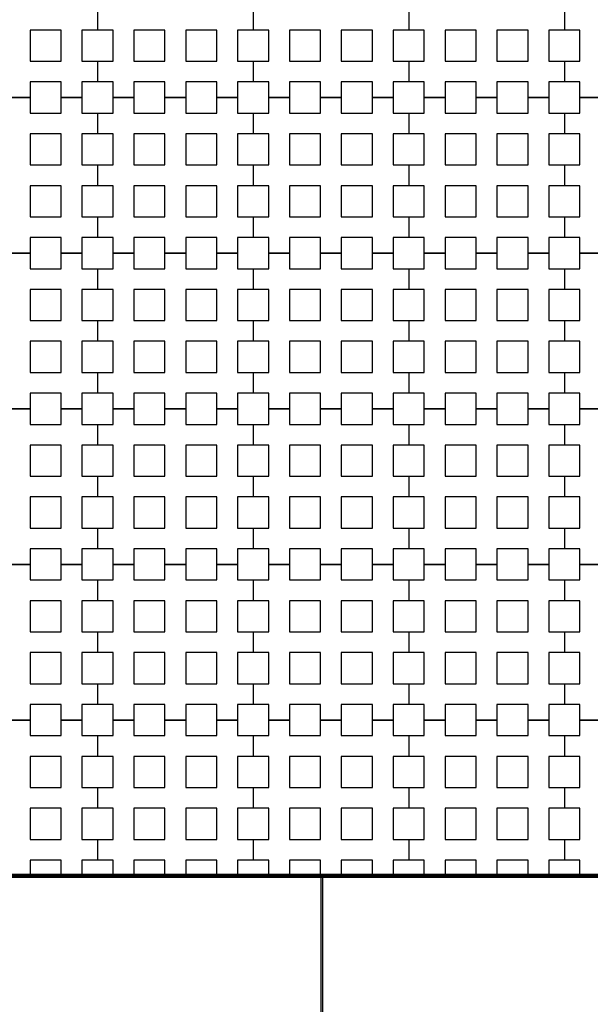
# Model space of a CAD drawing. Units: metres. Extents: x 8619 to 8767, y 9377 to 9451.
# Drawn here: x 8729 to 8730, y 9433 to 9435 of the extents above; entities that cross this region are included whole.
import ezdxf

# ---------------------------------------------------------------- set-up
doc = ezdxf.new("R2010")
doc.units = ezdxf.units.M
doc.header["$LTSCALE"] = 0.02
doc.set_wipeout_variables(frame=1)
doc.layers.get('0').update_dxf_attribs({"color": 255})
doc.layers.add('General', color=1, linetype='Continuous')
doc.layers.add('recorridos_de_evacuación', color=6, linetype='Continuous')

msp = doc.modelspace()

# ---------------------------------------------------------------- linework, layer by layer
at = {"layer": 'General', "linetype": 'Continuous', "lineweight": 140}
msp.add_line((8734.4403, 9432.917), (8728.4798, 9432.917), dxfattribs=at)
at = {"layer": 'recorridos_de_evacuación', "linetype": 'Continuous', "lineweight": -3}
for p, q in [((8729.5653, 9426.2895), (8729.5653, 9432.917)), ((8729.5693, 9426.2895), (8729.5693, 9432.917))]:
    msp.add_line(p, q, dxfattribs=at)

# ---------------------------------------------------------------- next in the draw order: wipeouts: each hides what was drawn before it
msp.add_wipeout([(8737.3538, 9451.0616), (8737.6193, 9450.8679), (8701.0081, 9400.1837), (8732.6298, 9377.444), (8763.2287, 9420.3624), (8763.3239, 9420.2527), (8732.6211, 9377.1892), (8700.6748, 9400.1622), (8722.5429, 9430.781), (8724.2233, 9433.0904), (8726.1903, 9435.7937), (8734.4769, 9447.1823), (8735.9458, 9449.1033)])

# ---------------------------------------------------------------- next in the draw order: linework, layer by layer
for p, q in [((8728.9903, 9435.1437), (8728.9903, 9435.0904)), ((8728.9903, 9435.1437), (8728.9903, 9435.0904)), ((8729.3903, 9435.1437), (8729.3903, 9435.0904)), ((8729.3903, 9435.1437), (8729.3903, 9435.0904)), ((8729.7903, 9435.1437), (8729.7903, 9435.0904)), ((8729.7903, 9435.1437), (8729.7903, 9435.0904)), ((8730.1903, 9435.1437), (8730.1903, 9435.0904)), ((8730.1903, 9435.1437), (8730.1903, 9435.0904)), ((8728.9503, 9435.0104), (8728.9903, 9435.0104)), ((8728.9903, 9435.0104), (8728.9903, 9434.957)), ((8728.9903, 9435.0104), (8728.9903, 9434.957)), ((8729.3503, 9435.0104), (8729.3903, 9435.0104)), ((8729.3903, 9435.0104), (8729.3903, 9434.957)), ((8729.3903, 9435.0104), (8729.3903, 9434.957)), ((8729.7503, 9435.0104), (8729.7903, 9435.0104)), ((8729.7903, 9435.0104), (8729.7903, 9434.957)), ((8729.7903, 9435.0104), (8729.7903, 9434.957)), ((8730.1503, 9435.0104), (8730.1903, 9435.0104)), ((8730.1903, 9435.0104), (8730.1903, 9434.957)), ((8730.1903, 9435.0104), (8730.1903, 9434.957)), ((8728.817, 9434.917), (8728.7636, 9434.917)), ((8728.7636, 9434.917), (8728.817, 9434.917)), ((8728.817, 9434.917), (8728.817, 9434.877)), ((8728.9503, 9434.917), (8728.897, 9434.917)), ((8728.897, 9434.917), (8728.9503, 9434.917)), ((8728.9503, 9434.917), (8728.9503, 9434.877)), ((8729.0836, 9434.917), (8729.0303, 9434.917)), ((8729.0303, 9434.917), (8729.0836, 9434.917)), ((8729.0836, 9434.917), (8729.0836, 9434.877)), ((8729.217, 9434.917), (8729.1636, 9434.917)), ((8729.1636, 9434.917), (8729.217, 9434.917)), ((8729.217, 9434.917), (8729.217, 9434.877)), ((8729.3503, 9434.917), (8729.297, 9434.917)), ((8729.297, 9434.917), (8729.3503, 9434.917)), ((8729.3503, 9434.917), (8729.3503, 9434.877)), ((8729.4836, 9434.917), (8729.4303, 9434.917)), ((8729.4303, 9434.917), (8729.4836, 9434.917)), ((8729.4836, 9434.917), (8729.4836, 9434.877)), ((8729.617, 9434.917), (8729.5636, 9434.917)), ((8729.5636, 9434.917), (8729.617, 9434.917)), ((8729.617, 9434.917), (8729.617, 9434.877)), ((8729.7503, 9434.917), (8729.697, 9434.917)), ((8729.697, 9434.917), (8729.7503, 9434.917)), ((8729.7503, 9434.917), (8729.7503, 9434.877)), ((8729.8836, 9434.917), (8729.8303, 9434.917)), ((8729.8303, 9434.917), (8729.8836, 9434.917)), ((8729.8836, 9434.917), (8729.8836, 9434.877)), ((8730.017, 9434.917), (8729.9636, 9434.917)), ((8729.9636, 9434.917), (8730.017, 9434.917)), ((8730.017, 9434.917), (8730.017, 9434.877)), ((8730.1503, 9434.917), (8730.097, 9434.917)), ((8730.097, 9434.917), (8730.1503, 9434.917)), ((8730.1503, 9434.917), (8730.1503, 9434.877)), ((8730.2836, 9434.917), (8730.2303, 9434.917)), ((8730.2303, 9434.917), (8730.2836, 9434.917)), ((8728.9503, 9434.877), (8728.9903, 9434.877)), ((8728.9903, 9434.877), (8728.9903, 9434.8237)), ((8728.9903, 9434.877), (8728.9903, 9434.8237)), ((8729.3503, 9434.877), (8729.3903, 9434.877)), ((8729.3903, 9434.877), (8729.3903, 9434.8237)), ((8729.3903, 9434.877), (8729.3903, 9434.8237)), ((8729.7503, 9434.877), (8729.7903, 9434.877)), ((8729.7903, 9434.877), (8729.7903, 9434.8237)), ((8729.7903, 9434.877), (8729.7903, 9434.8237)), ((8730.1503, 9434.877), (8730.1903, 9434.877)), ((8730.1903, 9434.877), (8730.1903, 9434.8237)), ((8730.1903, 9434.877), (8730.1903, 9434.8237)), ((8728.9503, 9434.7437), (8728.9903, 9434.7437)), ((8728.9903, 9434.7437), (8728.9903, 9434.6904)), ((8728.9903, 9434.7437), (8728.9903, 9434.6904)), ((8729.3503, 9434.7437), (8729.3903, 9434.7437)), ((8729.3903, 9434.7437), (8729.3903, 9434.6904)), ((8729.3903, 9434.7437), (8729.3903, 9434.6904)), ((8729.7503, 9434.7437), (8729.7903, 9434.7437)), ((8729.7903, 9434.7437), (8729.7903, 9434.6904)), ((8729.7903, 9434.7437), (8729.7903, 9434.6904)), ((8730.1503, 9434.7437), (8730.1903, 9434.7437)), ((8730.1903, 9434.7437), (8730.1903, 9434.6904)), ((8730.1903, 9434.7437), (8730.1903, 9434.6904)), ((8728.9503, 9434.6104), (8728.9903, 9434.6104)), ((8728.9903, 9434.6104), (8728.9903, 9434.557)), ((8728.9903, 9434.6104), (8728.9903, 9434.557)), ((8729.3503, 9434.6104), (8729.3903, 9434.6104)), ((8729.3903, 9434.6104), (8729.3903, 9434.557)), ((8729.3903, 9434.6104), (8729.3903, 9434.557)), ((8729.7503, 9434.6104), (8729.7903, 9434.6104)), ((8729.7903, 9434.6104), (8729.7903, 9434.557)), ((8729.7903, 9434.6104), (8729.7903, 9434.557)), ((8730.1503, 9434.6104), (8730.1903, 9434.6104)), ((8730.1903, 9434.6104), (8730.1903, 9434.557)), ((8730.1903, 9434.6104), (8730.1903, 9434.557)), ((8728.817, 9434.517), (8728.7636, 9434.517)), ((8728.7636, 9434.517), (8728.817, 9434.517)), ((8728.817, 9434.517), (8728.817, 9434.477)), ((8728.9503, 9434.517), (8728.897, 9434.517)), ((8728.897, 9434.517), (8728.9503, 9434.517)), ((8728.9503, 9434.517), (8728.9503, 9434.477)), ((8729.0836, 9434.517), (8729.0303, 9434.517)), ((8729.0303, 9434.517), (8729.0836, 9434.517)), ((8729.0836, 9434.517), (8729.0836, 9434.477)), ((8729.217, 9434.517), (8729.1636, 9434.517)), ((8729.1636, 9434.517), (8729.217, 9434.517)), ((8729.217, 9434.517), (8729.217, 9434.477)), ((8729.3503, 9434.517), (8729.297, 9434.517)), ((8729.297, 9434.517), (8729.3503, 9434.517)), ((8729.3503, 9434.517), (8729.3503, 9434.477)), ((8729.4836, 9434.517), (8729.4303, 9434.517)), ((8729.4303, 9434.517), (8729.4836, 9434.517)), ((8729.4836, 9434.517), (8729.4836, 9434.477)), ((8729.617, 9434.517), (8729.5636, 9434.517)), ((8729.5636, 9434.517), (8729.617, 9434.517)), ((8729.617, 9434.517), (8729.617, 9434.477)), ((8729.7503, 9434.517), (8729.697, 9434.517)), ((8729.697, 9434.517), (8729.7503, 9434.517)), ((8729.7503, 9434.517), (8729.7503, 9434.477)), ((8729.8836, 9434.517), (8729.8303, 9434.517)), ((8729.8303, 9434.517), (8729.8836, 9434.517)), ((8729.8836, 9434.517), (8729.8836, 9434.477)), ((8730.017, 9434.517), (8729.9636, 9434.517)), ((8729.9636, 9434.517), (8730.017, 9434.517)), ((8730.017, 9434.517), (8730.017, 9434.477)), ((8730.1503, 9434.517), (8730.097, 9434.517)), ((8730.097, 9434.517), (8730.1503, 9434.517)), ((8730.1503, 9434.517), (8730.1503, 9434.477)), ((8730.2836, 9434.517), (8730.2303, 9434.517)), ((8730.2303, 9434.517), (8730.2836, 9434.517)), ((8728.9503, 9434.477), (8728.9903, 9434.477)), ((8728.9903, 9434.477), (8728.9903, 9434.4237)), ((8728.9903, 9434.477), (8728.9903, 9434.4237)), ((8729.3503, 9434.477), (8729.3903, 9434.477)), ((8729.3903, 9434.477), (8729.3903, 9434.4237)), ((8729.3903, 9434.477), (8729.3903, 9434.4237)), ((8729.7503, 9434.477), (8729.7903, 9434.477)), ((8729.7903, 9434.477), (8729.7903, 9434.4237)), ((8729.7903, 9434.477), (8729.7903, 9434.4237)), ((8730.1503, 9434.477), (8730.1903, 9434.477)), ((8730.1903, 9434.477), (8730.1903, 9434.4237)), ((8730.1903, 9434.477), (8730.1903, 9434.4237)), ((8728.9503, 9434.3437), (8728.9903, 9434.3437)), ((8728.9903, 9434.3437), (8728.9903, 9434.2904)), ((8728.9903, 9434.3437), (8728.9903, 9434.2904)), ((8729.3503, 9434.3437), (8729.3903, 9434.3437)), ((8729.3903, 9434.3437), (8729.3903, 9434.2904)), ((8729.3903, 9434.3437), (8729.3903, 9434.2904)), ((8729.7503, 9434.3437), (8729.7903, 9434.3437)), ((8729.7903, 9434.3437), (8729.7903, 9434.2904)), ((8729.7903, 9434.3437), (8729.7903, 9434.2904)), ((8730.1503, 9434.3437), (8730.1903, 9434.3437)), ((8730.1903, 9434.3437), (8730.1903, 9434.2904)), ((8730.1903, 9434.3437), (8730.1903, 9434.2904)), ((8728.9503, 9434.2104), (8728.9903, 9434.2104)), ((8728.9903, 9434.2104), (8728.9903, 9434.157)), ((8728.9903, 9434.2104), (8728.9903, 9434.157)), ((8729.3503, 9434.2104), (8729.3903, 9434.2104)), ((8729.3903, 9434.2104), (8729.3903, 9434.157)), ((8729.3903, 9434.2104), (8729.3903, 9434.157)), ((8729.7503, 9434.2104), (8729.7903, 9434.2104)), ((8729.7903, 9434.2104), (8729.7903, 9434.157)), ((8729.7903, 9434.2104), (8729.7903, 9434.157)), ((8730.1503, 9434.2104), (8730.1903, 9434.2104)), ((8730.1903, 9434.2104), (8730.1903, 9434.157)), ((8730.1903, 9434.2104), (8730.1903, 9434.157)), ((8728.817, 9434.117), (8728.7636, 9434.117)), ((8728.7636, 9434.117), (8728.817, 9434.117)), ((8728.817, 9434.117), (8728.817, 9434.077)), ((8728.9503, 9434.117), (8728.897, 9434.117)), ((8728.897, 9434.117), (8728.9503, 9434.117)), ((8728.9503, 9434.117), (8728.9503, 9434.077)), ((8729.0836, 9434.117), (8729.0303, 9434.117)), ((8729.0303, 9434.117), (8729.0836, 9434.117)), ((8729.0836, 9434.117), (8729.0836, 9434.077)), ((8729.217, 9434.117), (8729.1636, 9434.117)), ((8729.1636, 9434.117), (8729.217, 9434.117)), ((8729.217, 9434.117), (8729.217, 9434.077)), ((8729.3503, 9434.117), (8729.297, 9434.117)), ((8729.297, 9434.117), (8729.3503, 9434.117)), ((8729.3503, 9434.117), (8729.3503, 9434.077)), ((8729.4836, 9434.117), (8729.4303, 9434.117)), ((8729.4303, 9434.117), (8729.4836, 9434.117)), ((8729.4836, 9434.117), (8729.4836, 9434.077)), ((8729.617, 9434.117), (8729.5636, 9434.117)), ((8729.5636, 9434.117), (8729.617, 9434.117)), ((8729.617, 9434.117), (8729.617, 9434.077)), ((8729.7503, 9434.117), (8729.697, 9434.117)), ((8729.697, 9434.117), (8729.7503, 9434.117)), ((8729.7503, 9434.117), (8729.7503, 9434.077)), ((8729.8836, 9434.117), (8729.8303, 9434.117)), ((8729.8303, 9434.117), (8729.8836, 9434.117)), ((8729.8836, 9434.117), (8729.8836, 9434.077)), ((8730.017, 9434.117), (8729.9636, 9434.117)), ((8729.9636, 9434.117), (8730.017, 9434.117)), ((8730.017, 9434.117), (8730.017, 9434.077)), ((8730.1503, 9434.117), (8730.097, 9434.117)), ((8730.097, 9434.117), (8730.1503, 9434.117)), ((8730.1503, 9434.117), (8730.1503, 9434.077)), ((8730.2836, 9434.117), (8730.2303, 9434.117)), ((8730.2303, 9434.117), (8730.2836, 9434.117)), ((8728.9503, 9434.077), (8728.9903, 9434.077)), ((8728.9903, 9434.077), (8728.9903, 9434.0237)), ((8728.9903, 9434.077), (8728.9903, 9434.0237)), ((8729.3503, 9434.077), (8729.3903, 9434.077)), ((8729.3903, 9434.077), (8729.3903, 9434.0237)), ((8729.3903, 9434.077), (8729.3903, 9434.0237)), ((8729.7503, 9434.077), (8729.7903, 9434.077)), ((8729.7903, 9434.077), (8729.7903, 9434.0237)), ((8729.7903, 9434.077), (8729.7903, 9434.0237)), ((8730.1503, 9434.077), (8730.1903, 9434.077)), ((8730.1903, 9434.077), (8730.1903, 9434.0237)), ((8730.1903, 9434.077), (8730.1903, 9434.0237)), ((8728.9503, 9433.9437), (8728.9903, 9433.9437)), ((8728.9903, 9433.9437), (8728.9903, 9433.8904)), ((8728.9903, 9433.9437), (8728.9903, 9433.8904)), ((8729.3503, 9433.9437), (8729.3903, 9433.9437)), ((8729.3903, 9433.9437), (8729.3903, 9433.8904)), ((8729.3903, 9433.9437), (8729.3903, 9433.8904)), ((8729.7503, 9433.9437), (8729.7903, 9433.9437)), ((8729.7903, 9433.9437), (8729.7903, 9433.8904)), ((8729.7903, 9433.9437), (8729.7903, 9433.8904)), ((8730.1503, 9433.9437), (8730.1903, 9433.9437)), ((8730.1903, 9433.9437), (8730.1903, 9433.8904)), ((8730.1903, 9433.9437), (8730.1903, 9433.8904)), ((8728.9503, 9433.8104), (8728.9903, 9433.8104)), ((8728.9903, 9433.8104), (8728.9903, 9433.757)), ((8728.9903, 9433.8104), (8728.9903, 9433.757)), ((8729.3503, 9433.8104), (8729.3903, 9433.8104)), ((8729.3903, 9433.8104), (8729.3903, 9433.757)), ((8729.3903, 9433.8104), (8729.3903, 9433.757)), ((8729.7503, 9433.8104), (8729.7903, 9433.8104)), ((8729.7903, 9433.8104), (8729.7903, 9433.757)), ((8729.7903, 9433.8104), (8729.7903, 9433.757)), ((8730.1503, 9433.8104), (8730.1903, 9433.8104)), ((8730.1903, 9433.8104), (8730.1903, 9433.757)), ((8730.1903, 9433.8104), (8730.1903, 9433.757)), ((8728.817, 9433.717), (8728.7636, 9433.717)), ((8728.7636, 9433.717), (8728.817, 9433.717)), ((8728.817, 9433.717), (8728.817, 9433.677)), ((8728.9503, 9433.717), (8728.897, 9433.717)), ((8728.897, 9433.717), (8728.9503, 9433.717)), ((8728.9503, 9433.717), (8728.9503, 9433.677)), ((8729.0836, 9433.717), (8729.0303, 9433.717)), ((8729.0303, 9433.717), (8729.0836, 9433.717)), ((8729.0836, 9433.717), (8729.0836, 9433.677)), ((8729.217, 9433.717), (8729.1636, 9433.717)), ((8729.1636, 9433.717), (8729.217, 9433.717)), ((8729.217, 9433.717), (8729.217, 9433.677)), ((8729.3503, 9433.717), (8729.297, 9433.717)), ((8729.297, 9433.717), (8729.3503, 9433.717)), ((8729.3503, 9433.717), (8729.3503, 9433.677)), ((8729.4836, 9433.717), (8729.4303, 9433.717)), ((8729.4303, 9433.717), (8729.4836, 9433.717)), ((8729.4836, 9433.717), (8729.4836, 9433.677)), ((8729.617, 9433.717), (8729.5636, 9433.717)), ((8729.5636, 9433.717), (8729.617, 9433.717)), ((8729.617, 9433.717), (8729.617, 9433.677)), ((8729.7503, 9433.717), (8729.697, 9433.717)), ((8729.697, 9433.717), (8729.7503, 9433.717)), ((8729.7503, 9433.717), (8729.7503, 9433.677)), ((8729.8836, 9433.717), (8729.8303, 9433.717)), ((8729.8303, 9433.717), (8729.8836, 9433.717)), ((8729.8836, 9433.717), (8729.8836, 9433.677)), ((8730.017, 9433.717), (8729.9636, 9433.717)), ((8729.9636, 9433.717), (8730.017, 9433.717)), ((8730.017, 9433.717), (8730.017, 9433.677)), ((8730.1503, 9433.717), (8730.097, 9433.717)), ((8730.097, 9433.717), (8730.1503, 9433.717)), ((8730.1503, 9433.717), (8730.1503, 9433.677)), ((8730.2836, 9433.717), (8730.2303, 9433.717)), ((8730.2303, 9433.717), (8730.2836, 9433.717)), ((8728.9503, 9433.677), (8728.9903, 9433.677)), ((8728.9903, 9433.677), (8728.9903, 9433.6237)), ((8728.9903, 9433.677), (8728.9903, 9433.6237)), ((8729.3503, 9433.677), (8729.3903, 9433.677)), ((8729.3903, 9433.677), (8729.3903, 9433.6237)), ((8729.3903, 9433.677), (8729.3903, 9433.6237)), ((8729.7503, 9433.677), (8729.7903, 9433.677)), ((8729.7903, 9433.677), (8729.7903, 9433.6237)), ((8729.7903, 9433.677), (8729.7903, 9433.6237)), ((8730.1503, 9433.677), (8730.1903, 9433.677)), ((8730.1903, 9433.677), (8730.1903, 9433.6237)), ((8730.1903, 9433.677), (8730.1903, 9433.6237)), ((8728.9503, 9433.5437), (8728.9903, 9433.5437)), ((8728.9903, 9433.5437), (8728.9903, 9433.4904)), ((8728.9903, 9433.5437), (8728.9903, 9433.4904)), ((8729.3503, 9433.5437), (8729.3903, 9433.5437)), ((8729.3903, 9433.5437), (8729.3903, 9433.4904)), ((8729.3903, 9433.5437), (8729.3903, 9433.4904)), ((8729.7503, 9433.5437), (8729.7903, 9433.5437)), ((8729.7903, 9433.5437), (8729.7903, 9433.4904)), ((8729.7903, 9433.5437), (8729.7903, 9433.4904)), ((8730.1503, 9433.5437), (8730.1903, 9433.5437)), ((8730.1903, 9433.5437), (8730.1903, 9433.4904)), ((8730.1903, 9433.5437), (8730.1903, 9433.4904)), ((8728.9503, 9433.4104), (8728.9903, 9433.4104)), ((8728.9903, 9433.4104), (8728.9903, 9433.357)), ((8728.9903, 9433.4104), (8728.9903, 9433.357)), ((8729.3503, 9433.4104), (8729.3903, 9433.4104)), ((8729.3903, 9433.4104), (8729.3903, 9433.357)), ((8729.3903, 9433.4104), (8729.3903, 9433.357)), ((8729.7503, 9433.4104), (8729.7903, 9433.4104)), ((8729.7903, 9433.4104), (8729.7903, 9433.357)), ((8729.7903, 9433.4104), (8729.7903, 9433.357)), ((8730.1503, 9433.4104), (8730.1903, 9433.4104)), ((8730.1903, 9433.4104), (8730.1903, 9433.357)), ((8730.1903, 9433.4104), (8730.1903, 9433.357)), ((8728.817, 9433.317), (8728.7636, 9433.317)), ((8728.7636, 9433.317), (8728.817, 9433.317)), ((8728.817, 9433.317), (8728.817, 9433.277)), ((8728.9503, 9433.317), (8728.897, 9433.317)), ((8728.897, 9433.317), (8728.9503, 9433.317)), ((8728.9503, 9433.317), (8728.9503, 9433.277)), ((8729.0836, 9433.317), (8729.0303, 9433.317)), ((8729.0303, 9433.317), (8729.0836, 9433.317)), ((8729.0836, 9433.317), (8729.0836, 9433.277)), ((8729.217, 9433.317), (8729.1636, 9433.317)), ((8729.1636, 9433.317), (8729.217, 9433.317)), ((8729.217, 9433.317), (8729.217, 9433.277)), ((8729.3503, 9433.317), (8729.297, 9433.317)), ((8729.297, 9433.317), (8729.3503, 9433.317)), ((8729.3503, 9433.317), (8729.3503, 9433.277)), ((8729.4836, 9433.317), (8729.4303, 9433.317)), ((8729.4303, 9433.317), (8729.4836, 9433.317)), ((8729.4836, 9433.317), (8729.4836, 9433.277)), ((8729.617, 9433.317), (8729.5636, 9433.317)), ((8729.5636, 9433.317), (8729.617, 9433.317)), ((8729.617, 9433.317), (8729.617, 9433.277)), ((8729.7503, 9433.317), (8729.697, 9433.317)), ((8729.697, 9433.317), (8729.7503, 9433.317)), ((8729.7503, 9433.317), (8729.7503, 9433.277)), ((8729.8836, 9433.317), (8729.8303, 9433.317)), ((8729.8303, 9433.317), (8729.8836, 9433.317)), ((8729.8836, 9433.317), (8729.8836, 9433.277)), ((8730.017, 9433.317), (8729.9636, 9433.317)), ((8729.9636, 9433.317), (8730.017, 9433.317)), ((8730.017, 9433.317), (8730.017, 9433.277)), ((8730.1503, 9433.317), (8730.097, 9433.317)), ((8730.097, 9433.317), (8730.1503, 9433.317)), ((8730.1503, 9433.317), (8730.1503, 9433.277)), ((8730.2836, 9433.317), (8730.2303, 9433.317)), ((8730.2303, 9433.317), (8730.2836, 9433.317)), ((8728.9503, 9433.277), (8728.9903, 9433.277)), ((8728.9903, 9433.277), (8728.9903, 9433.2237)), ((8728.9903, 9433.277), (8728.9903, 9433.2237)), ((8729.3503, 9433.277), (8729.3903, 9433.277)), ((8729.3903, 9433.277), (8729.3903, 9433.2237)), ((8729.3903, 9433.277), (8729.3903, 9433.2237)), ((8729.7503, 9433.277), (8729.7903, 9433.277)), ((8729.7903, 9433.277), (8729.7903, 9433.2237)), ((8729.7903, 9433.277), (8729.7903, 9433.2237)), ((8730.1503, 9433.277), (8730.1903, 9433.277)), ((8730.1903, 9433.277), (8730.1903, 9433.2237)), ((8730.1903, 9433.277), (8730.1903, 9433.2237)), ((8728.9503, 9433.1437), (8728.9903, 9433.1437)), ((8728.9903, 9433.1437), (8728.9903, 9433.0904)), ((8728.9903, 9433.1437), (8728.9903, 9433.0904)), ((8729.3503, 9433.1437), (8729.3903, 9433.1437)), ((8729.3903, 9433.1437), (8729.3903, 9433.0904)), ((8729.3903, 9433.1437), (8729.3903, 9433.0904)), ((8729.7503, 9433.1437), (8729.7903, 9433.1437)), ((8729.7903, 9433.1437), (8729.7903, 9433.0904)), ((8729.7903, 9433.1437), (8729.7903, 9433.0904)), ((8730.1503, 9433.1437), (8730.1903, 9433.1437)), ((8730.1903, 9433.1437), (8730.1903, 9433.0904)), ((8730.1903, 9433.1437), (8730.1903, 9433.0904)), ((8728.9503, 9433.0104), (8728.9903, 9433.0104)), ((8728.9903, 9433.0104), (8728.9903, 9432.957)), ((8728.9903, 9433.0104), (8728.9903, 9432.957)), ((8729.3503, 9433.0104), (8729.3903, 9433.0104)), ((8729.3903, 9433.0104), (8729.3903, 9432.957)), ((8729.3903, 9433.0104), (8729.3903, 9432.957)), ((8729.7503, 9433.0104), (8729.7903, 9433.0104)), ((8729.7903, 9433.0104), (8729.7903, 9432.957)), ((8729.7903, 9433.0104), (8729.7903, 9432.957)), ((8730.1503, 9433.0104), (8730.1903, 9433.0104)), ((8730.1903, 9433.0104), (8730.1903, 9432.957)), ((8730.1903, 9433.0104), (8730.1903, 9432.957)), ((8734.4403, 9432.917), (8728.4798, 9432.917)), ((8728.817, 9432.917), (8728.7636, 9432.917)), ((8728.9503, 9432.917), (8728.897, 9432.917)), ((8729.0836, 9432.917), (8729.0303, 9432.917)), ((8729.217, 9432.917), (8729.1636, 9432.917)), ((8729.3503, 9432.917), (8729.297, 9432.917)), ((8729.4836, 9432.917), (8729.4303, 9432.917)), ((8729.617, 9432.917), (8729.5636, 9432.917)), ((8729.7503, 9432.917), (8729.697, 9432.917)), ((8729.8836, 9432.917), (8729.8303, 9432.917)), ((8730.017, 9432.917), (8729.9636, 9432.917)), ((8730.1503, 9432.917), (8730.097, 9432.917)), ((8730.2836, 9432.917), (8730.2303, 9432.917))]:
    msp.add_line(p, q, dxfattribs=at)
for points in [[(8728.817, 9435.0104), (8728.897, 9435.0104), (8728.897, 9435.0904), (8728.817, 9435.0904), (8728.817, 9435.0104)], [(8729.0836, 9435.0104), (8729.1636, 9435.0104), (8729.1636, 9435.0904), (8729.0836, 9435.0904), (8729.0836, 9435.0104)], [(8729.217, 9435.0104), (8729.297, 9435.0104), (8729.297, 9435.0904), (8729.217, 9435.0904), (8729.217, 9435.0104)], [(8729.4836, 9435.0104), (8729.5636, 9435.0104), (8729.5636, 9435.0904), (8729.4836, 9435.0904), (8729.4836, 9435.0104)], [(8729.617, 9435.0104), (8729.697, 9435.0104), (8729.697, 9435.0904), (8729.617, 9435.0904), (8729.617, 9435.0104)], [(8729.8836, 9435.0104), (8729.9636, 9435.0104), (8729.9636, 9435.0904), (8729.8836, 9435.0904), (8729.8836, 9435.0104)], [(8730.017, 9435.0104), (8730.097, 9435.0104), (8730.097, 9435.0904), (8730.017, 9435.0904), (8730.017, 9435.0104)], [(8728.817, 9434.7437), (8728.897, 9434.7437), (8728.897, 9434.8237), (8728.817, 9434.8237), (8728.817, 9434.7437)], [(8729.0836, 9434.7437), (8729.1636, 9434.7437), (8729.1636, 9434.8237), (8729.0836, 9434.8237), (8729.0836, 9434.7437)], [(8729.217, 9434.7437), (8729.297, 9434.7437), (8729.297, 9434.8237), (8729.217, 9434.8237), (8729.217, 9434.7437)], [(8729.4836, 9434.7437), (8729.5636, 9434.7437), (8729.5636, 9434.8237), (8729.4836, 9434.8237), (8729.4836, 9434.7437)], [(8729.617, 9434.7437), (8729.697, 9434.7437), (8729.697, 9434.8237), (8729.617, 9434.8237), (8729.617, 9434.7437)], [(8729.8836, 9434.7437), (8729.9636, 9434.7437), (8729.9636, 9434.8237), (8729.8836, 9434.8237), (8729.8836, 9434.7437)], [(8730.017, 9434.7437), (8730.097, 9434.7437), (8730.097, 9434.8237), (8730.017, 9434.8237), (8730.017, 9434.7437)], [(8728.817, 9434.6104), (8728.897, 9434.6104), (8728.897, 9434.6904), (8728.817, 9434.6904), (8728.817, 9434.6104)], [(8729.0836, 9434.6104), (8729.1636, 9434.6104), (8729.1636, 9434.6904), (8729.0836, 9434.6904), (8729.0836, 9434.6104)], [(8729.217, 9434.6104), (8729.297, 9434.6104), (8729.297, 9434.6904), (8729.217, 9434.6904), (8729.217, 9434.6104)], [(8729.4836, 9434.6104), (8729.5636, 9434.6104), (8729.5636, 9434.6904), (8729.4836, 9434.6904), (8729.4836, 9434.6104)], [(8729.617, 9434.6104), (8729.697, 9434.6104), (8729.697, 9434.6904), (8729.617, 9434.6904), (8729.617, 9434.6104)], [(8729.8836, 9434.6104), (8729.9636, 9434.6104), (8729.9636, 9434.6904), (8729.8836, 9434.6904), (8729.8836, 9434.6104)], [(8730.017, 9434.6104), (8730.097, 9434.6104), (8730.097, 9434.6904), (8730.017, 9434.6904), (8730.017, 9434.6104)], [(8728.817, 9434.3437), (8728.897, 9434.3437), (8728.897, 9434.4237), (8728.817, 9434.4237), (8728.817, 9434.3437)], [(8729.0836, 9434.3437), (8729.1636, 9434.3437), (8729.1636, 9434.4237), (8729.0836, 9434.4237), (8729.0836, 9434.3437)], [(8729.217, 9434.3437), (8729.297, 9434.3437), (8729.297, 9434.4237), (8729.217, 9434.4237), (8729.217, 9434.3437)], [(8729.4836, 9434.3437), (8729.5636, 9434.3437), (8729.5636, 9434.4237), (8729.4836, 9434.4237), (8729.4836, 9434.3437)], [(8729.617, 9434.3437), (8729.697, 9434.3437), (8729.697, 9434.4237), (8729.617, 9434.4237), (8729.617, 9434.3437)], [(8729.8836, 9434.3437), (8729.9636, 9434.3437), (8729.9636, 9434.4237), (8729.8836, 9434.4237), (8729.8836, 9434.3437)], [(8730.017, 9434.3437), (8730.097, 9434.3437), (8730.097, 9434.4237), (8730.017, 9434.4237), (8730.017, 9434.3437)], [(8728.817, 9434.2104), (8728.897, 9434.2104), (8728.897, 9434.2904), (8728.817, 9434.2904), (8728.817, 9434.2104)], [(8729.0836, 9434.2104), (8729.1636, 9434.2104), (8729.1636, 9434.2904), (8729.0836, 9434.2904), (8729.0836, 9434.2104)], [(8729.217, 9434.2104), (8729.297, 9434.2104), (8729.297, 9434.2904), (8729.217, 9434.2904), (8729.217, 9434.2104)], [(8729.4836, 9434.2104), (8729.5636, 9434.2104), (8729.5636, 9434.2904), (8729.4836, 9434.2904), (8729.4836, 9434.2104)], [(8729.617, 9434.2104), (8729.697, 9434.2104), (8729.697, 9434.2904), (8729.617, 9434.2904), (8729.617, 9434.2104)], [(8729.8836, 9434.2104), (8729.9636, 9434.2104), (8729.9636, 9434.2904), (8729.8836, 9434.2904), (8729.8836, 9434.2104)], [(8730.017, 9434.2104), (8730.097, 9434.2104), (8730.097, 9434.2904), (8730.017, 9434.2904), (8730.017, 9434.2104)], [(8728.817, 9433.9437), (8728.897, 9433.9437), (8728.897, 9434.0237), (8728.817, 9434.0237), (8728.817, 9433.9437)], [(8729.0836, 9433.9437), (8729.1636, 9433.9437), (8729.1636, 9434.0237), (8729.0836, 9434.0237), (8729.0836, 9433.9437)], [(8729.217, 9433.9437), (8729.297, 9433.9437), (8729.297, 9434.0237), (8729.217, 9434.0237), (8729.217, 9433.9437)], [(8729.4836, 9433.9437), (8729.5636, 9433.9437), (8729.5636, 9434.0237), (8729.4836, 9434.0237), (8729.4836, 9433.9437)], [(8729.617, 9433.9437), (8729.697, 9433.9437), (8729.697, 9434.0237), (8729.617, 9434.0237), (8729.617, 9433.9437)], [(8729.8836, 9433.9437), (8729.9636, 9433.9437), (8729.9636, 9434.0237), (8729.8836, 9434.0237), (8729.8836, 9433.9437)], [(8730.017, 9433.9437), (8730.097, 9433.9437), (8730.097, 9434.0237), (8730.017, 9434.0237), (8730.017, 9433.9437)], [(8728.817, 9433.8104), (8728.897, 9433.8104), (8728.897, 9433.8904), (8728.817, 9433.8904), (8728.817, 9433.8104)], [(8729.0836, 9433.8104), (8729.1636, 9433.8104), (8729.1636, 9433.8904), (8729.0836, 9433.8904), (8729.0836, 9433.8104)], [(8729.217, 9433.8104), (8729.297, 9433.8104), (8729.297, 9433.8904), (8729.217, 9433.8904), (8729.217, 9433.8104)], [(8729.4836, 9433.8104), (8729.5636, 9433.8104), (8729.5636, 9433.8904), (8729.4836, 9433.8904), (8729.4836, 9433.8104)], [(8729.617, 9433.8104), (8729.697, 9433.8104), (8729.697, 9433.8904), (8729.617, 9433.8904), (8729.617, 9433.8104)], [(8729.8836, 9433.8104), (8729.9636, 9433.8104), (8729.9636, 9433.8904), (8729.8836, 9433.8904), (8729.8836, 9433.8104)], [(8730.017, 9433.8104), (8730.097, 9433.8104), (8730.097, 9433.8904), (8730.017, 9433.8904), (8730.017, 9433.8104)], [(8728.817, 9433.5437), (8728.897, 9433.5437), (8728.897, 9433.6237), (8728.817, 9433.6237), (8728.817, 9433.5437)], [(8729.0836, 9433.5437), (8729.1636, 9433.5437), (8729.1636, 9433.6237), (8729.0836, 9433.6237), (8729.0836, 9433.5437)], [(8729.217, 9433.5437), (8729.297, 9433.5437), (8729.297, 9433.6237), (8729.217, 9433.6237), (8729.217, 9433.5437)], [(8729.4836, 9433.5437), (8729.5636, 9433.5437), (8729.5636, 9433.6237), (8729.4836, 9433.6237), (8729.4836, 9433.5437)], [(8729.617, 9433.5437), (8729.697, 9433.5437), (8729.697, 9433.6237), (8729.617, 9433.6237), (8729.617, 9433.5437)], [(8729.8836, 9433.5437), (8729.9636, 9433.5437), (8729.9636, 9433.6237), (8729.8836, 9433.6237), (8729.8836, 9433.5437)], [(8730.017, 9433.5437), (8730.097, 9433.5437), (8730.097, 9433.6237), (8730.017, 9433.6237), (8730.017, 9433.5437)], [(8728.817, 9433.4104), (8728.897, 9433.4104), (8728.897, 9433.4904), (8728.817, 9433.4904), (8728.817, 9433.4104)], [(8729.0836, 9433.4104), (8729.1636, 9433.4104), (8729.1636, 9433.4904), (8729.0836, 9433.4904), (8729.0836, 9433.4104)], [(8729.217, 9433.4104), (8729.297, 9433.4104), (8729.297, 9433.4904), (8729.217, 9433.4904), (8729.217, 9433.4104)], [(8729.4836, 9433.4104), (8729.5636, 9433.4104), (8729.5636, 9433.4904), (8729.4836, 9433.4904), (8729.4836, 9433.4104)], [(8729.617, 9433.4104), (8729.697, 9433.4104), (8729.697, 9433.4904), (8729.617, 9433.4904), (8729.617, 9433.4104)], [(8729.8836, 9433.4104), (8729.9636, 9433.4104), (8729.9636, 9433.4904), (8729.8836, 9433.4904), (8729.8836, 9433.4104)], [(8730.017, 9433.4104), (8730.097, 9433.4104), (8730.097, 9433.4904), (8730.017, 9433.4904), (8730.017, 9433.4104)], [(8728.817, 9433.1437), (8728.897, 9433.1437), (8728.897, 9433.2237), (8728.817, 9433.2237), (8728.817, 9433.1437)], [(8729.0836, 9433.1437), (8729.1636, 9433.1437), (8729.1636, 9433.2237), (8729.0836, 9433.2237), (8729.0836, 9433.1437)], [(8729.217, 9433.1437), (8729.297, 9433.1437), (8729.297, 9433.2237), (8729.217, 9433.2237), (8729.217, 9433.1437)], [(8729.4836, 9433.1437), (8729.5636, 9433.1437), (8729.5636, 9433.2237), (8729.4836, 9433.2237), (8729.4836, 9433.1437)], [(8729.617, 9433.1437), (8729.697, 9433.1437), (8729.697, 9433.2237), (8729.617, 9433.2237), (8729.617, 9433.1437)], [(8729.8836, 9433.1437), (8729.9636, 9433.1437), (8729.9636, 9433.2237), (8729.8836, 9433.2237), (8729.8836, 9433.1437)], [(8730.017, 9433.1437), (8730.097, 9433.1437), (8730.097, 9433.2237), (8730.017, 9433.2237), (8730.017, 9433.1437)], [(8728.817, 9433.0104), (8728.897, 9433.0104), (8728.897, 9433.0904), (8728.817, 9433.0904), (8728.817, 9433.0104)], [(8729.0836, 9433.0104), (8729.1636, 9433.0104), (8729.1636, 9433.0904), (8729.0836, 9433.0904), (8729.0836, 9433.0104)], [(8729.217, 9433.0104), (8729.297, 9433.0104), (8729.297, 9433.0904), (8729.217, 9433.0904), (8729.217, 9433.0104)], [(8729.4836, 9433.0104), (8729.5636, 9433.0104), (8729.5636, 9433.0904), (8729.4836, 9433.0904), (8729.4836, 9433.0104)], [(8729.617, 9433.0104), (8729.697, 9433.0104), (8729.697, 9433.0904), (8729.617, 9433.0904), (8729.617, 9433.0104)], [(8729.8836, 9433.0104), (8729.9636, 9433.0104), (8729.9636, 9433.0904), (8729.8836, 9433.0904), (8729.8836, 9433.0104)], [(8730.017, 9433.0104), (8730.097, 9433.0104), (8730.097, 9433.0904), (8730.017, 9433.0904), (8730.017, 9433.0104)]]:
    msp.add_lwpolyline(points, close=True, dxfattribs=at)
for points in [[(8728.9903, 9435.0904), (8728.9503, 9435.0904), (8728.9503, 9435.0104)], [(8728.9903, 9435.0104), (8729.0303, 9435.0104), (8729.0303, 9435.0904), (8728.9903, 9435.0904)], [(8729.3903, 9435.0904), (8729.3503, 9435.0904), (8729.3503, 9435.0104)], [(8729.3903, 9435.0104), (8729.4303, 9435.0104), (8729.4303, 9435.0904), (8729.3903, 9435.0904)], [(8729.7903, 9435.0904), (8729.7503, 9435.0904), (8729.7503, 9435.0104)], [(8729.7903, 9435.0104), (8729.8303, 9435.0104), (8729.8303, 9435.0904), (8729.7903, 9435.0904)], [(8730.1903, 9435.0904), (8730.1503, 9435.0904), (8730.1503, 9435.0104)], [(8730.1903, 9435.0104), (8730.2303, 9435.0104), (8730.2303, 9435.0904), (8730.1903, 9435.0904)], [(8728.897, 9434.917), (8728.897, 9434.957), (8728.817, 9434.957), (8728.817, 9434.917)], [(8728.9903, 9434.957), (8728.9503, 9434.957), (8728.9503, 9434.917)], [(8729.0303, 9434.917), (8729.0303, 9434.957), (8728.9903, 9434.957)], [(8729.1636, 9434.917), (8729.1636, 9434.957), (8729.0836, 9434.957), (8729.0836, 9434.917)], [(8729.297, 9434.917), (8729.297, 9434.957), (8729.217, 9434.957), (8729.217, 9434.917)], [(8729.3903, 9434.957), (8729.3503, 9434.957), (8729.3503, 9434.917)], [(8729.4303, 9434.917), (8729.4303, 9434.957), (8729.3903, 9434.957)], [(8729.5636, 9434.917), (8729.5636, 9434.957), (8729.4836, 9434.957), (8729.4836, 9434.917)], [(8729.697, 9434.917), (8729.697, 9434.957), (8729.617, 9434.957), (8729.617, 9434.917)], [(8729.7903, 9434.957), (8729.7503, 9434.957), (8729.7503, 9434.917)], [(8729.8303, 9434.917), (8729.8303, 9434.957), (8729.7903, 9434.957)], [(8729.9636, 9434.917), (8729.9636, 9434.957), (8729.8836, 9434.957), (8729.8836, 9434.917)], [(8730.097, 9434.917), (8730.097, 9434.957), (8730.017, 9434.957), (8730.017, 9434.917)], [(8730.1903, 9434.957), (8730.1503, 9434.957), (8730.1503, 9434.917)], [(8730.2303, 9434.917), (8730.2303, 9434.957), (8730.1903, 9434.957)], [(8728.817, 9434.877), (8728.897, 9434.877), (8728.897, 9434.917)], [(8728.9903, 9434.877), (8729.0303, 9434.877), (8729.0303, 9434.917)], [(8729.0836, 9434.877), (8729.1636, 9434.877), (8729.1636, 9434.917)], [(8729.217, 9434.877), (8729.297, 9434.877), (8729.297, 9434.917)], [(8729.3903, 9434.877), (8729.4303, 9434.877), (8729.4303, 9434.917)], [(8729.4836, 9434.877), (8729.5636, 9434.877), (8729.5636, 9434.917)], [(8729.617, 9434.877), (8729.697, 9434.877), (8729.697, 9434.917)], [(8729.7903, 9434.877), (8729.8303, 9434.877), (8729.8303, 9434.917)], [(8729.8836, 9434.877), (8729.9636, 9434.877), (8729.9636, 9434.917)], [(8730.017, 9434.877), (8730.097, 9434.877), (8730.097, 9434.917)], [(8730.1903, 9434.877), (8730.2303, 9434.877), (8730.2303, 9434.917)], [(8728.9903, 9434.8237), (8728.9503, 9434.8237), (8728.9503, 9434.7437)], [(8728.9903, 9434.7437), (8729.0303, 9434.7437), (8729.0303, 9434.8237), (8728.9903, 9434.8237)], [(8729.3903, 9434.8237), (8729.3503, 9434.8237), (8729.3503, 9434.7437)], [(8729.3903, 9434.7437), (8729.4303, 9434.7437), (8729.4303, 9434.8237), (8729.3903, 9434.8237)], [(8729.7903, 9434.8237), (8729.7503, 9434.8237), (8729.7503, 9434.7437)], [(8729.7903, 9434.7437), (8729.8303, 9434.7437), (8729.8303, 9434.8237), (8729.7903, 9434.8237)], [(8730.1903, 9434.8237), (8730.1503, 9434.8237), (8730.1503, 9434.7437)], [(8730.1903, 9434.7437), (8730.2303, 9434.7437), (8730.2303, 9434.8237), (8730.1903, 9434.8237)], [(8728.9903, 9434.6904), (8728.9503, 9434.6904), (8728.9503, 9434.6104)], [(8728.9903, 9434.6104), (8729.0303, 9434.6104), (8729.0303, 9434.6904), (8728.9903, 9434.6904)], [(8729.3903, 9434.6904), (8729.3503, 9434.6904), (8729.3503, 9434.6104)], [(8729.3903, 9434.6104), (8729.4303, 9434.6104), (8729.4303, 9434.6904), (8729.3903, 9434.6904)], [(8729.7903, 9434.6904), (8729.7503, 9434.6904), (8729.7503, 9434.6104)], [(8729.7903, 9434.6104), (8729.8303, 9434.6104), (8729.8303, 9434.6904), (8729.7903, 9434.6904)], [(8730.1903, 9434.6904), (8730.1503, 9434.6904), (8730.1503, 9434.6104)], [(8730.1903, 9434.6104), (8730.2303, 9434.6104), (8730.2303, 9434.6904), (8730.1903, 9434.6904)], [(8728.897, 9434.517), (8728.897, 9434.557), (8728.817, 9434.557), (8728.817, 9434.517)], [(8728.9903, 9434.557), (8728.9503, 9434.557), (8728.9503, 9434.517)], [(8729.0303, 9434.517), (8729.0303, 9434.557), (8728.9903, 9434.557)], [(8729.1636, 9434.517), (8729.1636, 9434.557), (8729.0836, 9434.557), (8729.0836, 9434.517)], [(8729.297, 9434.517), (8729.297, 9434.557), (8729.217, 9434.557), (8729.217, 9434.517)], [(8729.3903, 9434.557), (8729.3503, 9434.557), (8729.3503, 9434.517)], [(8729.4303, 9434.517), (8729.4303, 9434.557), (8729.3903, 9434.557)], [(8729.5636, 9434.517), (8729.5636, 9434.557), (8729.4836, 9434.557), (8729.4836, 9434.517)], [(8729.697, 9434.517), (8729.697, 9434.557), (8729.617, 9434.557), (8729.617, 9434.517)], [(8729.7903, 9434.557), (8729.7503, 9434.557), (8729.7503, 9434.517)], [(8729.8303, 9434.517), (8729.8303, 9434.557), (8729.7903, 9434.557)], [(8729.9636, 9434.517), (8729.9636, 9434.557), (8729.8836, 9434.557), (8729.8836, 9434.517)], [(8730.097, 9434.517), (8730.097, 9434.557), (8730.017, 9434.557), (8730.017, 9434.517)], [(8730.1903, 9434.557), (8730.1503, 9434.557), (8730.1503, 9434.517)], [(8730.2303, 9434.517), (8730.2303, 9434.557), (8730.1903, 9434.557)], [(8728.817, 9434.477), (8728.897, 9434.477), (8728.897, 9434.517)], [(8728.9903, 9434.477), (8729.0303, 9434.477), (8729.0303, 9434.517)], [(8729.0836, 9434.477), (8729.1636, 9434.477), (8729.1636, 9434.517)], [(8729.217, 9434.477), (8729.297, 9434.477), (8729.297, 9434.517)], [(8729.3903, 9434.477), (8729.4303, 9434.477), (8729.4303, 9434.517)], [(8729.4836, 9434.477), (8729.5636, 9434.477), (8729.5636, 9434.517)], [(8729.617, 9434.477), (8729.697, 9434.477), (8729.697, 9434.517)], [(8729.7903, 9434.477), (8729.8303, 9434.477), (8729.8303, 9434.517)], [(8729.8836, 9434.477), (8729.9636, 9434.477), (8729.9636, 9434.517)], [(8730.017, 9434.477), (8730.097, 9434.477), (8730.097, 9434.517)], [(8730.1903, 9434.477), (8730.2303, 9434.477), (8730.2303, 9434.517)], [(8728.9903, 9434.4237), (8728.9503, 9434.4237), (8728.9503, 9434.3437)], [(8728.9903, 9434.3437), (8729.0303, 9434.3437), (8729.0303, 9434.4237), (8728.9903, 9434.4237)], [(8729.3903, 9434.4237), (8729.3503, 9434.4237), (8729.3503, 9434.3437)], [(8729.3903, 9434.3437), (8729.4303, 9434.3437), (8729.4303, 9434.4237), (8729.3903, 9434.4237)], [(8729.7903, 9434.4237), (8729.7503, 9434.4237), (8729.7503, 9434.3437)], [(8729.7903, 9434.3437), (8729.8303, 9434.3437), (8729.8303, 9434.4237), (8729.7903, 9434.4237)], [(8730.1903, 9434.4237), (8730.1503, 9434.4237), (8730.1503, 9434.3437)], [(8730.1903, 9434.3437), (8730.2303, 9434.3437), (8730.2303, 9434.4237), (8730.1903, 9434.4237)], [(8728.9903, 9434.2904), (8728.9503, 9434.2904), (8728.9503, 9434.2104)], [(8728.9903, 9434.2104), (8729.0303, 9434.2104), (8729.0303, 9434.2904), (8728.9903, 9434.2904)], [(8729.3903, 9434.2904), (8729.3503, 9434.2904), (8729.3503, 9434.2104)], [(8729.3903, 9434.2104), (8729.4303, 9434.2104), (8729.4303, 9434.2904), (8729.3903, 9434.2904)], [(8729.7903, 9434.2904), (8729.7503, 9434.2904), (8729.7503, 9434.2104)], [(8729.7903, 9434.2104), (8729.8303, 9434.2104), (8729.8303, 9434.2904), (8729.7903, 9434.2904)], [(8730.1903, 9434.2904), (8730.1503, 9434.2904), (8730.1503, 9434.2104)], [(8730.1903, 9434.2104), (8730.2303, 9434.2104), (8730.2303, 9434.2904), (8730.1903, 9434.2904)], [(8728.897, 9434.117), (8728.897, 9434.157), (8728.817, 9434.157), (8728.817, 9434.117)], [(8728.9903, 9434.157), (8728.9503, 9434.157), (8728.9503, 9434.117)], [(8729.0303, 9434.117), (8729.0303, 9434.157), (8728.9903, 9434.157)], [(8729.1636, 9434.117), (8729.1636, 9434.157), (8729.0836, 9434.157), (8729.0836, 9434.117)], [(8729.297, 9434.117), (8729.297, 9434.157), (8729.217, 9434.157), (8729.217, 9434.117)], [(8729.3903, 9434.157), (8729.3503, 9434.157), (8729.3503, 9434.117)], [(8729.4303, 9434.117), (8729.4303, 9434.157), (8729.3903, 9434.157)], [(8729.5636, 9434.117), (8729.5636, 9434.157), (8729.4836, 9434.157), (8729.4836, 9434.117)], [(8729.697, 9434.117), (8729.697, 9434.157), (8729.617, 9434.157), (8729.617, 9434.117)], [(8729.7903, 9434.157), (8729.7503, 9434.157), (8729.7503, 9434.117)], [(8729.8303, 9434.117), (8729.8303, 9434.157), (8729.7903, 9434.157)], [(8729.9636, 9434.117), (8729.9636, 9434.157), (8729.8836, 9434.157), (8729.8836, 9434.117)], [(8730.097, 9434.117), (8730.097, 9434.157), (8730.017, 9434.157), (8730.017, 9434.117)], [(8730.1903, 9434.157), (8730.1503, 9434.157), (8730.1503, 9434.117)], [(8730.2303, 9434.117), (8730.2303, 9434.157), (8730.1903, 9434.157)], [(8728.817, 9434.077), (8728.897, 9434.077), (8728.897, 9434.117)], [(8728.9903, 9434.077), (8729.0303, 9434.077), (8729.0303, 9434.117)], [(8729.0836, 9434.077), (8729.1636, 9434.077), (8729.1636, 9434.117)], [(8729.217, 9434.077), (8729.297, 9434.077), (8729.297, 9434.117)], [(8729.3903, 9434.077), (8729.4303, 9434.077), (8729.4303, 9434.117)], [(8729.4836, 9434.077), (8729.5636, 9434.077), (8729.5636, 9434.117)], [(8729.617, 9434.077), (8729.697, 9434.077), (8729.697, 9434.117)], [(8729.7903, 9434.077), (8729.8303, 9434.077), (8729.8303, 9434.117)], [(8729.8836, 9434.077), (8729.9636, 9434.077), (8729.9636, 9434.117)], [(8730.017, 9434.077), (8730.097, 9434.077), (8730.097, 9434.117)], [(8730.1903, 9434.077), (8730.2303, 9434.077), (8730.2303, 9434.117)], [(8728.9903, 9434.0237), (8728.9503, 9434.0237), (8728.9503, 9433.9437)], [(8728.9903, 9433.9437), (8729.0303, 9433.9437), (8729.0303, 9434.0237), (8728.9903, 9434.0237)], [(8729.3903, 9434.0237), (8729.3503, 9434.0237), (8729.3503, 9433.9437)], [(8729.3903, 9433.9437), (8729.4303, 9433.9437), (8729.4303, 9434.0237), (8729.3903, 9434.0237)], [(8729.7903, 9434.0237), (8729.7503, 9434.0237), (8729.7503, 9433.9437)], [(8729.7903, 9433.9437), (8729.8303, 9433.9437), (8729.8303, 9434.0237), (8729.7903, 9434.0237)], [(8730.1903, 9434.0237), (8730.1503, 9434.0237), (8730.1503, 9433.9437)], [(8730.1903, 9433.9437), (8730.2303, 9433.9437), (8730.2303, 9434.0237), (8730.1903, 9434.0237)], [(8728.9903, 9433.8904), (8728.9503, 9433.8904), (8728.9503, 9433.8104)], [(8728.9903, 9433.8104), (8729.0303, 9433.8104), (8729.0303, 9433.8904), (8728.9903, 9433.8904)], [(8729.3903, 9433.8904), (8729.3503, 9433.8904), (8729.3503, 9433.8104)], [(8729.3903, 9433.8104), (8729.4303, 9433.8104), (8729.4303, 9433.8904), (8729.3903, 9433.8904)], [(8729.7903, 9433.8904), (8729.7503, 9433.8904), (8729.7503, 9433.8104)], [(8729.7903, 9433.8104), (8729.8303, 9433.8104), (8729.8303, 9433.8904), (8729.7903, 9433.8904)], [(8730.1903, 9433.8904), (8730.1503, 9433.8904), (8730.1503, 9433.8104)], [(8730.1903, 9433.8104), (8730.2303, 9433.8104), (8730.2303, 9433.8904), (8730.1903, 9433.8904)], [(8728.897, 9433.717), (8728.897, 9433.757), (8728.817, 9433.757), (8728.817, 9433.717)], [(8728.9903, 9433.757), (8728.9503, 9433.757), (8728.9503, 9433.717)], [(8729.0303, 9433.717), (8729.0303, 9433.757), (8728.9903, 9433.757)], [(8729.1636, 9433.717), (8729.1636, 9433.757), (8729.0836, 9433.757), (8729.0836, 9433.717)], [(8729.297, 9433.717), (8729.297, 9433.757), (8729.217, 9433.757), (8729.217, 9433.717)], [(8729.3903, 9433.757), (8729.3503, 9433.757), (8729.3503, 9433.717)], [(8729.4303, 9433.717), (8729.4303, 9433.757), (8729.3903, 9433.757)], [(8729.5636, 9433.717), (8729.5636, 9433.757), (8729.4836, 9433.757), (8729.4836, 9433.717)], [(8729.697, 9433.717), (8729.697, 9433.757), (8729.617, 9433.757), (8729.617, 9433.717)], [(8729.7903, 9433.757), (8729.7503, 9433.757), (8729.7503, 9433.717)], [(8729.8303, 9433.717), (8729.8303, 9433.757), (8729.7903, 9433.757)], [(8729.9636, 9433.717), (8729.9636, 9433.757), (8729.8836, 9433.757), (8729.8836, 9433.717)], [(8730.097, 9433.717), (8730.097, 9433.757), (8730.017, 9433.757), (8730.017, 9433.717)], [(8730.1903, 9433.757), (8730.1503, 9433.757), (8730.1503, 9433.717)], [(8730.2303, 9433.717), (8730.2303, 9433.757), (8730.1903, 9433.757)], [(8728.817, 9433.677), (8728.897, 9433.677), (8728.897, 9433.717)], [(8728.9903, 9433.677), (8729.0303, 9433.677), (8729.0303, 9433.717)], [(8729.0836, 9433.677), (8729.1636, 9433.677), (8729.1636, 9433.717)], [(8729.217, 9433.677), (8729.297, 9433.677), (8729.297, 9433.717)], [(8729.3903, 9433.677), (8729.4303, 9433.677), (8729.4303, 9433.717)], [(8729.4836, 9433.677), (8729.5636, 9433.677), (8729.5636, 9433.717)], [(8729.617, 9433.677), (8729.697, 9433.677), (8729.697, 9433.717)], [(8729.7903, 9433.677), (8729.8303, 9433.677), (8729.8303, 9433.717)], [(8729.8836, 9433.677), (8729.9636, 9433.677), (8729.9636, 9433.717)], [(8730.017, 9433.677), (8730.097, 9433.677), (8730.097, 9433.717)], [(8730.1903, 9433.677), (8730.2303, 9433.677), (8730.2303, 9433.717)], [(8728.9903, 9433.6237), (8728.9503, 9433.6237), (8728.9503, 9433.5437)], [(8728.9903, 9433.5437), (8729.0303, 9433.5437), (8729.0303, 9433.6237), (8728.9903, 9433.6237)], [(8729.3903, 9433.6237), (8729.3503, 9433.6237), (8729.3503, 9433.5437)], [(8729.3903, 9433.5437), (8729.4303, 9433.5437), (8729.4303, 9433.6237), (8729.3903, 9433.6237)], [(8729.7903, 9433.6237), (8729.7503, 9433.6237), (8729.7503, 9433.5437)], [(8729.7903, 9433.5437), (8729.8303, 9433.5437), (8729.8303, 9433.6237), (8729.7903, 9433.6237)], [(8730.1903, 9433.6237), (8730.1503, 9433.6237), (8730.1503, 9433.5437)], [(8730.1903, 9433.5437), (8730.2303, 9433.5437), (8730.2303, 9433.6237), (8730.1903, 9433.6237)], [(8728.9903, 9433.4904), (8728.9503, 9433.4904), (8728.9503, 9433.4104)], [(8728.9903, 9433.4104), (8729.0303, 9433.4104), (8729.0303, 9433.4904), (8728.9903, 9433.4904)], [(8729.3903, 9433.4904), (8729.3503, 9433.4904), (8729.3503, 9433.4104)], [(8729.3903, 9433.4104), (8729.4303, 9433.4104), (8729.4303, 9433.4904), (8729.3903, 9433.4904)], [(8729.7903, 9433.4904), (8729.7503, 9433.4904), (8729.7503, 9433.4104)], [(8729.7903, 9433.4104), (8729.8303, 9433.4104), (8729.8303, 9433.4904), (8729.7903, 9433.4904)], [(8730.1903, 9433.4904), (8730.1503, 9433.4904), (8730.1503, 9433.4104)], [(8730.1903, 9433.4104), (8730.2303, 9433.4104), (8730.2303, 9433.4904), (8730.1903, 9433.4904)], [(8728.897, 9433.317), (8728.897, 9433.357), (8728.817, 9433.357), (8728.817, 9433.317)], [(8728.9903, 9433.357), (8728.9503, 9433.357), (8728.9503, 9433.317)], [(8729.0303, 9433.317), (8729.0303, 9433.357), (8728.9903, 9433.357)], [(8729.1636, 9433.317), (8729.1636, 9433.357), (8729.0836, 9433.357), (8729.0836, 9433.317)], [(8729.297, 9433.317), (8729.297, 9433.357), (8729.217, 9433.357), (8729.217, 9433.317)], [(8729.3903, 9433.357), (8729.3503, 9433.357), (8729.3503, 9433.317)], [(8729.4303, 9433.317), (8729.4303, 9433.357), (8729.3903, 9433.357)], [(8729.5636, 9433.317), (8729.5636, 9433.357), (8729.4836, 9433.357), (8729.4836, 9433.317)], [(8729.697, 9433.317), (8729.697, 9433.357), (8729.617, 9433.357), (8729.617, 9433.317)], [(8729.7903, 9433.357), (8729.7503, 9433.357), (8729.7503, 9433.317)], [(8729.8303, 9433.317), (8729.8303, 9433.357), (8729.7903, 9433.357)], [(8729.9636, 9433.317), (8729.9636, 9433.357), (8729.8836, 9433.357), (8729.8836, 9433.317)], [(8730.097, 9433.317), (8730.097, 9433.357), (8730.017, 9433.357), (8730.017, 9433.317)], [(8730.1903, 9433.357), (8730.1503, 9433.357), (8730.1503, 9433.317)], [(8730.2303, 9433.317), (8730.2303, 9433.357), (8730.1903, 9433.357)], [(8728.817, 9433.277), (8728.897, 9433.277), (8728.897, 9433.317)], [(8728.9903, 9433.277), (8729.0303, 9433.277), (8729.0303, 9433.317)], [(8729.0836, 9433.277), (8729.1636, 9433.277), (8729.1636, 9433.317)], [(8729.217, 9433.277), (8729.297, 9433.277), (8729.297, 9433.317)], [(8729.3903, 9433.277), (8729.4303, 9433.277), (8729.4303, 9433.317)], [(8729.4836, 9433.277), (8729.5636, 9433.277), (8729.5636, 9433.317)], [(8729.617, 9433.277), (8729.697, 9433.277), (8729.697, 9433.317)], [(8729.7903, 9433.277), (8729.8303, 9433.277), (8729.8303, 9433.317)], [(8729.8836, 9433.277), (8729.9636, 9433.277), (8729.9636, 9433.317)], [(8730.017, 9433.277), (8730.097, 9433.277), (8730.097, 9433.317)], [(8730.1903, 9433.277), (8730.2303, 9433.277), (8730.2303, 9433.317)], [(8728.9903, 9433.2237), (8728.9503, 9433.2237), (8728.9503, 9433.1437)], [(8728.9903, 9433.1437), (8729.0303, 9433.1437), (8729.0303, 9433.2237), (8728.9903, 9433.2237)], [(8729.3903, 9433.2237), (8729.3503, 9433.2237), (8729.3503, 9433.1437)], [(8729.3903, 9433.1437), (8729.4303, 9433.1437), (8729.4303, 9433.2237), (8729.3903, 9433.2237)], [(8729.7903, 9433.2237), (8729.7503, 9433.2237), (8729.7503, 9433.1437)], [(8729.7903, 9433.1437), (8729.8303, 9433.1437), (8729.8303, 9433.2237), (8729.7903, 9433.2237)], [(8730.1903, 9433.2237), (8730.1503, 9433.2237), (8730.1503, 9433.1437)], [(8730.1903, 9433.1437), (8730.2303, 9433.1437), (8730.2303, 9433.2237), (8730.1903, 9433.2237)], [(8728.9903, 9433.0904), (8728.9503, 9433.0904), (8728.9503, 9433.0104)], [(8728.9903, 9433.0104), (8729.0303, 9433.0104), (8729.0303, 9433.0904), (8728.9903, 9433.0904)], [(8729.3903, 9433.0904), (8729.3503, 9433.0904), (8729.3503, 9433.0104)], [(8729.3903, 9433.0104), (8729.4303, 9433.0104), (8729.4303, 9433.0904), (8729.3903, 9433.0904)], [(8729.7903, 9433.0904), (8729.7503, 9433.0904), (8729.7503, 9433.0104)], [(8729.7903, 9433.0104), (8729.8303, 9433.0104), (8729.8303, 9433.0904), (8729.7903, 9433.0904)], [(8730.1903, 9433.0904), (8730.1503, 9433.0904), (8730.1503, 9433.0104)], [(8730.1903, 9433.0104), (8730.2303, 9433.0104), (8730.2303, 9433.0904), (8730.1903, 9433.0904)], [(8728.897, 9432.917), (8728.897, 9432.957), (8728.817, 9432.957), (8728.817, 9432.917)], [(8728.9903, 9432.957), (8728.9503, 9432.957), (8728.9503, 9432.917)], [(8729.0303, 9432.917), (8729.0303, 9432.957), (8728.9903, 9432.957)], [(8729.1636, 9432.917), (8729.1636, 9432.957), (8729.0836, 9432.957), (8729.0836, 9432.917)], [(8729.297, 9432.917), (8729.297, 9432.957), (8729.217, 9432.957), (8729.217, 9432.917)], [(8729.3903, 9432.957), (8729.3503, 9432.957), (8729.3503, 9432.917)], [(8729.4303, 9432.917), (8729.4303, 9432.957), (8729.3903, 9432.957)], [(8729.5636, 9432.917), (8729.5636, 9432.957), (8729.4836, 9432.957), (8729.4836, 9432.917)], [(8729.697, 9432.917), (8729.697, 9432.957), (8729.617, 9432.957), (8729.617, 9432.917)], [(8729.7903, 9432.957), (8729.7503, 9432.957), (8729.7503, 9432.917)], [(8729.8303, 9432.917), (8729.8303, 9432.957), (8729.7903, 9432.957)], [(8729.9636, 9432.917), (8729.9636, 9432.957), (8729.8836, 9432.957), (8729.8836, 9432.917)], [(8730.097, 9432.917), (8730.097, 9432.957), (8730.017, 9432.957), (8730.017, 9432.917)], [(8730.1903, 9432.957), (8730.1503, 9432.957), (8730.1503, 9432.917)], [(8730.2303, 9432.917), (8730.2303, 9432.957), (8730.1903, 9432.957)]]:
    msp.add_lwpolyline(points, dxfattribs=at)

doc.saveas('drawing.dxf')
